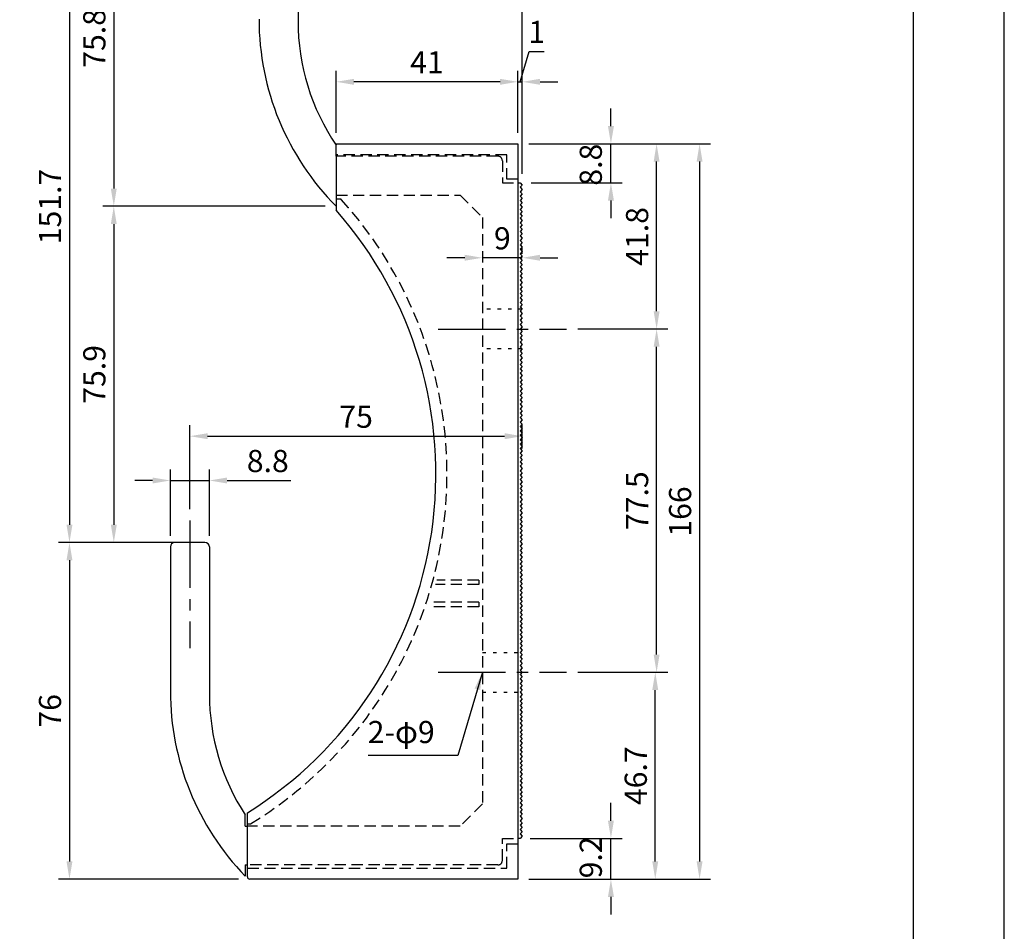
# Model space of a CAD drawing. Extents: x 0 to 420, y 0 to 594.
# Drawn here: x 198 to 420, y 171 to 377 of the extents above; entities that cross this region are included whole.
import ezdxf

# ---------------------------------------------------------------- set-up
doc = ezdxf.new("R2010")
doc.units = 0
doc.header["$LTSCALE"] = 0.4
for name, pattern in [('CENTER2', [28.575, 19.05, -3.175, 3.175, -3.175]), ('HIDDEN2', [4.7625, 3.175, -1.5875]), ('点線___________________', [6, 1, -2, 1, -2])]:
    doc.linetypes.add(name, pattern=pattern)
doc.layers.get('DEFPOINTS').update_dxf_attribs({"linetype": 'CONTINUOUS'})
for name, color, linetype in [('CENTER', 6, 'CENTER2'), ('COVER', 140, 'CONTINUOUS'), ('COVER_HIDDEN_', 140, 'HIDDEN2'), ('DIMS', 1, 'CONTINUOUS'), ('HIDDEN', 9, 'HIDDEN2'), ('MODEL', 7, 'CONTINUOUS'), ('TITLE', 7, 'CONTINUOUS')]:
    doc.layers.add(name, color=color, linetype=linetype)
doc.styles.add('DIMS', font='romans.shx', dxfattribs={"width": 0.75, "bigfont": 'bigfont.shx'})
doc.dimstyles.new('DIMS', dxfattribs={"dimscale": 0, "dimtxt": 2.5, "dimasz": 2, "dimexe": 1.25, "dimexo": 1.25, "dimtad": 1, "dimtxsty": 'DIMS', "dimcen": 0, "dimclrt": 7, "dimazin": 3, "dimtfac": 1, "dimtmove": 0, "dimatfit": 3})

# ---------------------------------------------------------------- blocks, each defined once
blk = doc.blocks.new('*D10')
at = {"layer": 'DEFPOINTS', "color": 0, "ltscale": 2}
for p in [(252.85, 410.87), (209.09, 259.17), (236.25, 259.17)]:
    blk.add_point(p, dxfattribs=at)
at = {"layer": 'DIMS', "color": 0, "ltscale": 2}
for p, q in [((250.35, 410.87), (206.59, 410.87)), ((209.09, 406.87), (209.09, 263.17)), ((233.75, 259.17), (206.59, 259.17))]:
    blk.add_line(p, q, dxfattribs=at)
for points in [[(208.42, 406.87), (209.75, 406.87), (209.09, 410.87)], [(208.42, 263.17), (209.75, 263.17), (209.09, 259.17)]]:
    blk.add_solid(points, dxfattribs=at)
at = {"layer": 'DIMS', "color": 7, "ltscale": 2, "insert": (205.34, 335.02), "char_height": 5, "attachment_point": 5, "rotation": 90, "style": 'DIMS'}
blk.add_mtext('151.7', dxfattribs=at)
blk = doc.blocks.new('*D5')
at = {"layer": 'DEFPOINTS', "color": 0, "ltscale": 2}
for p in [(310.25, 349.17), (310.25, 183.17), (351.25, 183.17)]:
    blk.add_point(p, dxfattribs=at)
at = {"layer": 'DIMS', "color": 0, "ltscale": 2}
for p, q in [((312.75, 349.17), (353.75, 349.17)), ((351.25, 345.17), (351.25, 187.17)), ((312.75, 183.17), (353.75, 183.17))]:
    blk.add_line(p, q, dxfattribs=at)
for points in [[(350.58, 345.17), (351.92, 345.17), (351.25, 349.17)], [(350.58, 187.17), (351.92, 187.17), (351.25, 183.17)]]:
    blk.add_solid(points, dxfattribs=at)
at = {"layer": 'DIMS', "color": 7, "ltscale": 2, "insert": (347.5, 266.17), "char_height": 5, "attachment_point": 5, "rotation": 90, "style": 'DIMS'}
blk.add_mtext('166', dxfattribs=at)
blk = doc.blocks.new('*D6')
at = {"layer": 'DEFPOINTS', "color": 0, "ltscale": 2}
for p in [(311.25, 283.17), (311.25, 277.87), (236.25, 264.17)]:
    blk.add_point(p, dxfattribs=at)
at = {"layer": 'DIMS', "color": 0, "ltscale": 2}
for p, q in [((236.25, 266.67), (236.25, 285.67)), ((311.25, 280.37), (311.25, 285.67)), ((240.25, 283.17), (307.25, 283.17))]:
    blk.add_line(p, q, dxfattribs=at)
for points in [[(240.25, 283.84), (240.25, 282.5), (236.25, 283.17)], [(307.25, 283.84), (307.25, 282.5), (311.25, 283.17)]]:
    blk.add_solid(points, dxfattribs=at)
at = {"layer": 'DIMS', "color": 7, "ltscale": 2, "insert": (273.75, 286.92), "char_height": 5, "attachment_point": 5, "style": 'DIMS'}
blk.add_mtext('75', dxfattribs=at)
blk = doc.blocks.new('*D9')
at = {"layer": 'DEFPOINTS', "color": 0, "ltscale": 2}
for p in [(310.55, 192.37), (331.25, 192.37), (310.55, 183.17)]:
    blk.add_point(p, dxfattribs=at)
at = {"layer": 'DIMS', "color": 0, "ltscale": 2}
for p, q in [((331.25, 196.37), (331.25, 200.37)), ((313.05, 192.37), (333.75, 192.37)), ((331.25, 183.17), (331.25, 192.37)), ((313.05, 183.17), (333.75, 183.17)), ((331.25, 179.17), (331.25, 175.17))]:
    blk.add_line(p, q, dxfattribs=at)
for points in [[(330.58, 196.37), (331.92, 196.37), (331.25, 192.37)], [(330.58, 179.17), (331.92, 179.17), (331.25, 183.17)]]:
    blk.add_solid(points, dxfattribs=at)
at = {"layer": 'DIMS', "color": 7, "ltscale": 2, "insert": (327.35, 188.09), "char_height": 5, "attachment_point": 5, "rotation": 90, "style": 'DIMS'}
blk.add_mtext('9.2', dxfattribs=at)
blk = doc.blocks.new('*D0')
at = {"layer": 'DEFPOINTS', "color": 0, "ltscale": 2}
for p in [(236.25, 259.17), (209.09, 183.17), (249.75, 183.17)]:
    blk.add_point(p, dxfattribs=at)
at = {"layer": 'DIMS', "color": 0, "ltscale": 2}
for p, q in [((233.75, 259.17), (206.59, 259.17)), ((209.09, 255.17), (209.09, 187.17)), ((247.25, 183.17), (206.59, 183.17))]:
    blk.add_line(p, q, dxfattribs=at)
for points in [[(208.42, 255.17), (209.75, 255.17), (209.09, 259.17)], [(208.42, 187.17), (209.75, 187.17), (209.09, 183.17)]]:
    blk.add_solid(points, dxfattribs=at)
at = {"layer": 'DIMS', "color": 7, "ltscale": 2, "insert": (205.34, 221.17), "char_height": 5, "attachment_point": 5, "rotation": 90, "style": 'DIMS'}
blk.add_mtext('76', dxfattribs=at)
blk = doc.blocks.new('*D2')
at = {"layer": 'DEFPOINTS', "color": 0, "ltscale": 2}
for p in [(240.65, 273.17), (231.85, 258.17), (240.65, 258.17)]:
    blk.add_point(p, dxfattribs=at)
at = {"layer": 'DIMS', "color": 0, "ltscale": 2}
for p, q in [((231.85, 260.67), (231.85, 275.67)), ((240.65, 260.67), (240.65, 275.67)), ((227.85, 273.17), (223.85, 273.17)), ((231.85, 273.17), (240.65, 273.17)), ((244.65, 273.17), (259.01, 273.17))]:
    blk.add_line(p, q, dxfattribs=at)
for points in [[(227.85, 273.84), (227.85, 272.5), (231.85, 273.17)], [(244.65, 273.84), (244.65, 272.5), (240.65, 273.17)]]:
    blk.add_solid(points, dxfattribs=at)
at = {"layer": 'DIMS', "color": 7, "ltscale": 2, "insert": (253.83, 276.92), "char_height": 5, "attachment_point": 5, "style": 'DIMS'}
blk.add_mtext('8.8', dxfattribs=at)
blk = doc.blocks.new('*D3')
at = {"layer": 'DEFPOINTS', "color": 0, "ltscale": 2}
for p in [(321.25, 229.87), (341.25, 229.87), (310.25, 183.17)]:
    blk.add_point(p, dxfattribs=at)
at = {"layer": 'DIMS', "color": 0, "ltscale": 2}
for p, q in [((323.75, 229.87), (343.75, 229.87)), ((341.25, 187.17), (341.25, 225.87)), ((312.75, 183.17), (343.75, 183.17))]:
    blk.add_line(p, q, dxfattribs=at)
for points in [[(340.58, 225.87), (341.92, 225.87), (341.25, 229.87)], [(340.58, 187.17), (341.92, 187.17), (341.25, 183.17)]]:
    blk.add_solid(points, dxfattribs=at)
at = {"layer": 'DIMS', "color": 7, "ltscale": 2, "insert": (337.5, 206.52), "char_height": 5, "attachment_point": 5, "rotation": 90, "style": 'DIMS'}
blk.add_mtext('46.7', dxfattribs=at)
blk = doc.blocks.new('*D4')
at = {"layer": 'DEFPOINTS', "color": 0, "ltscale": 2}
for p in [(269.25, 363.17), (269.25, 349.17), (310.25, 349.17)]:
    blk.add_point(p, dxfattribs=at)
at = {"layer": 'DIMS', "color": 0, "ltscale": 2}
for p, q in [((269.25, 351.67), (269.25, 365.67)), ((310.25, 351.67), (310.25, 365.67)), ((306.25, 363.17), (273.25, 363.17))]:
    blk.add_line(p, q, dxfattribs=at)
for points in [[(273.25, 363.84), (273.25, 362.5), (269.25, 363.17)], [(306.25, 363.84), (306.25, 362.5), (310.25, 363.17)]]:
    blk.add_solid(points, dxfattribs=at)
at = {"layer": 'DIMS', "color": 7, "ltscale": 2, "insert": (289.75, 366.92), "char_height": 5, "attachment_point": 5, "style": 'DIMS'}
blk.add_mtext('41', dxfattribs=at)
blk = doc.blocks.new('*D11')
at = {"layer": 'DEFPOINTS', "color": 0, "ltscale": 2}
for p in [(252.85, 410.87), (219.09, 335.07), (269.25, 335.07)]:
    blk.add_point(p, dxfattribs=at)
at = {"layer": 'DIMS', "color": 0, "ltscale": 2}
for p, q in [((250.35, 410.87), (216.59, 410.87)), ((219.09, 406.87), (219.09, 339.07)), ((266.75, 335.07), (216.59, 335.07))]:
    blk.add_line(p, q, dxfattribs=at)
for points in [[(218.42, 406.87), (219.75, 406.87), (219.09, 410.87)], [(218.42, 339.07), (219.75, 339.07), (219.09, 335.07)]]:
    blk.add_solid(points, dxfattribs=at)
at = {"layer": 'DIMS', "color": 7, "ltscale": 2, "insert": (215.34, 372.97), "char_height": 5, "attachment_point": 5, "rotation": 90, "style": 'DIMS'}
blk.add_mtext('75.8', dxfattribs=at)
blk = doc.blocks.new('*D12')
at = {"layer": 'DEFPOINTS', "color": 0, "ltscale": 2}
for p in [(269.25, 335.07), (219.09, 259.17), (232.85, 259.17)]:
    blk.add_point(p, dxfattribs=at)
at = {"layer": 'DIMS', "color": 0, "ltscale": 2}
for p, q in [((266.75, 335.07), (216.59, 335.07)), ((219.09, 331.07), (219.09, 263.17)), ((230.35, 259.17), (216.59, 259.17))]:
    blk.add_line(p, q, dxfattribs=at)
for points in [[(218.42, 331.07), (219.75, 331.07), (219.09, 335.07)], [(218.42, 263.17), (219.75, 263.17), (219.09, 259.17)]]:
    blk.add_solid(points, dxfattribs=at)
at = {"layer": 'DIMS', "color": 7, "ltscale": 2, "insert": (215.34, 297.12), "char_height": 5, "attachment_point": 5, "rotation": 90, "style": 'DIMS'}
blk.add_mtext('75.9', dxfattribs=at)
blk = doc.blocks.new('*D13')
at = {"layer": 'DEFPOINTS', "color": 0, "ltscale": 2}
for p in [(302.25, 323.45), (302.25, 323.45), (311.25, 321.87)]:
    blk.add_point(p, dxfattribs=at)
at = {"layer": 'DIMS', "color": 0, "ltscale": 2}
for p, q in [((311.25, 324.37), (311.25, 325.95)), ((298.25, 323.45), (294.25, 323.45)), ((311.25, 323.45), (302.25, 323.45)), ((315.25, 323.45), (319.25, 323.45))]:
    blk.add_line(p, q, dxfattribs=at)
for points in [[(298.25, 324.12), (298.25, 322.78), (302.25, 323.45)], [(315.25, 324.12), (315.25, 322.78), (311.25, 323.45)]]:
    blk.add_solid(points, dxfattribs=at)
at = {"layer": 'DIMS', "color": 7, "ltscale": 2, "insert": (306.75, 327.2), "char_height": 5, "attachment_point": 5, "style": 'DIMS'}
blk.add_mtext('9', dxfattribs=at)
blk = doc.blocks.new('*D14')
at = {"layer": 'DEFPOINTS', "color": 0, "ltscale": 2}
for p in [(311.25, 435.87), (256.25, 415.87), (311.25, 339.87)]:
    blk.add_point(p, dxfattribs=at)
at = {"layer": 'DIMS', "color": 0, "ltscale": 2}
for p, q in [((256.25, 418.37), (256.25, 438.37)), ((311.25, 342.37), (311.25, 438.37)), ((260.25, 435.87), (307.25, 435.87))]:
    blk.add_line(p, q, dxfattribs=at)
for points in [[(260.25, 436.54), (260.25, 435.2), (256.25, 435.87)], [(307.25, 436.54), (307.25, 435.2), (311.25, 435.87)]]:
    blk.add_solid(points, dxfattribs=at)
at = {"layer": 'DIMS', "color": 7, "ltscale": 2, "insert": (283.75, 439.62), "char_height": 5, "attachment_point": 5, "style": 'DIMS'}
blk.add_mtext('55', dxfattribs=at)
blk = doc.blocks.new('*D16')
at = {"layer": 'DEFPOINTS', "color": 0, "ltscale": 2}
for p in [(311.25, 363.17), (310.25, 349.17), (311.25, 339.87)]:
    blk.add_point(p, dxfattribs=at)
at = {"layer": 'DIMS', "color": 0, "ltscale": 2}
for p, q in [((310.75, 363.17), (312.81, 370.04)), ((312.81, 370.04), (316.21, 370.04)), ((310.25, 351.67), (310.25, 365.67)), ((311.25, 342.37), (311.25, 365.67)), ((306.25, 363.17), (302.25, 363.17)), ((310.25, 363.17), (311.25, 363.17)), ((310.25, 363.17), (311.25, 363.17)), ((315.25, 363.17), (319.25, 363.17))]:
    blk.add_line(p, q, dxfattribs=at)
for points in [[(306.25, 363.84), (306.25, 362.5), (310.25, 363.17)], [(315.25, 363.84), (315.25, 362.5), (311.25, 363.17)]]:
    blk.add_solid(points, dxfattribs=at)
at = {"layer": 'DIMS', "color": 7, "ltscale": 2, "insert": (314.51, 373.79), "char_height": 5, "attachment_point": 5, "style": 'DIMS'}
blk.add_mtext('1', dxfattribs=at)
blk = doc.blocks.new('*D18')
at = {"layer": 'DEFPOINTS', "color": 0, "ltscale": 2}
for p in [(321.25, 307.37), (341.55, 307.37), (321.25, 229.87)]:
    blk.add_point(p, dxfattribs=at)
at = {"layer": 'DIMS', "color": 0, "ltscale": 2}
for p, q in [((323.75, 307.37), (344.05, 307.37)), ((341.55, 233.87), (341.55, 303.37)), ((323.75, 229.87), (344.05, 229.87))]:
    blk.add_line(p, q, dxfattribs=at)
for points in [[(340.89, 303.37), (342.22, 303.37), (341.55, 307.37)], [(340.89, 233.87), (342.22, 233.87), (341.55, 229.87)]]:
    blk.add_solid(points, dxfattribs=at)
at = {"layer": 'DIMS', "color": 7, "ltscale": 2, "insert": (337.8, 268.62), "char_height": 5, "attachment_point": 5, "rotation": 90, "style": 'DIMS'}
blk.add_mtext('77.5', dxfattribs=at)
blk = doc.blocks.new('*D19')
at = {"layer": 'DEFPOINTS', "color": 0, "ltscale": 2}
for p in [(310.25, 349.17), (341.55, 349.17), (321.25, 307.37)]:
    blk.add_point(p, dxfattribs=at)
at = {"layer": 'DIMS', "color": 0, "ltscale": 2}
for p, q in [((312.75, 349.17), (344.05, 349.17)), ((341.55, 311.37), (341.55, 345.17)), ((323.75, 307.37), (344.05, 307.37))]:
    blk.add_line(p, q, dxfattribs=at)
for points in [[(340.89, 345.17), (342.22, 345.17), (341.55, 349.17)], [(340.89, 311.37), (342.22, 311.37), (341.55, 307.37)]]:
    blk.add_solid(points, dxfattribs=at)
at = {"layer": 'DIMS', "color": 7, "ltscale": 2, "insert": (337.8, 328.27), "char_height": 5, "attachment_point": 5, "rotation": 90, "style": 'DIMS'}
blk.add_mtext('41.8', dxfattribs=at)
blk = doc.blocks.new('*D20')
at = {"layer": 'DEFPOINTS', "color": 0, "ltscale": 2}
for p in [(310.25, 349.17), (331.25, 349.17), (310.75, 340.37)]:
    blk.add_point(p, dxfattribs=at)
at = {"layer": 'DIMS', "color": 0, "ltscale": 2}
for p, q in [((331.25, 353.17), (331.25, 357.17)), ((312.75, 349.17), (333.75, 349.17)), ((331.25, 340.37), (331.25, 349.17)), ((313.25, 340.37), (333.75, 340.37)), ((331.25, 336.37), (331.25, 332.37))]:
    blk.add_line(p, q, dxfattribs=at)
for points in [[(330.58, 353.17), (331.92, 353.17), (331.25, 349.17)], [(330.58, 336.37), (331.92, 336.37), (331.25, 340.37)]]:
    blk.add_solid(points, dxfattribs=at)
at = {"layer": 'DIMS', "color": 7, "ltscale": 2, "insert": (327.35, 344.46), "char_height": 5, "attachment_point": 5, "rotation": 90, "style": 'DIMS'}
blk.add_mtext('8.8', dxfattribs=at)

msp = doc.modelspace()

# ---------------------------------------------------------------- linework, layer by layer
at = {"layer": 'CENTER', "ltscale": 2}
for p, q in [((292.25, 307.369), (321.25, 307.369)), ((236.25, 264.169), (236.25, 235.346)), ((292.25, 229.869), (321.25, 229.869))]:
    msp.add_line(p, q, dxfattribs=at)
at = {"layer": 'COVER', "ltscale": 2}
for p, q in [((269.25, 349.169), (310.25, 349.169)), ((269.25, 346.669), (269.25, 349.169)), ((269.25, 346.369), (269.25, 348.869)), ((310.25, 349.169), (310.25, 341.169)), ((269.25, 346.669), (269.25, 336.869)), ((310.25, 341.169), (310.25, 191.169)), ((269.25, 337.569), (269.25, 335.069)), ((269.25, 336.869), (269.25, 334.169)), ((249.25, 183.669), (249.25, 198.169)), ((310.25, 191.169), (310.25, 183.169)), ((310.25, 183.169), (249.75, 183.169))]:
    msp.add_line(p, q, dxfattribs=at)
for centre, radius, start, end in [((201.765, 274.622), 90, 301.84425, 41.42397), ((249.75, 183.669), 0.5, 180, 270)]:
    msp.add_arc(centre, radius, start, end, dxfattribs=at)
at = {"layer": 'COVER_HIDDEN_', "ltscale": 2}
for p, q in [((307.75, 346.669), (269.25, 346.669)), ((307.75, 341.169), (307.75, 346.669)), ((310.25, 341.169), (307.75, 341.169)), ((270.369, 336.669), (269.25, 336.669)), ((301.45, 249.669), (291.678, 249.669)), ((301.45, 250.669), (291.949, 250.669)), ((301.45, 250.669), (301.45, 249.669)), ((301.45, 244.669), (290.303, 244.669)), ((301.45, 245.669), (290.694, 245.669)), ((301.45, 245.669), (301.45, 244.669)), ((307.75, 185.669), (307.75, 191.169)), ((307.75, 191.169), (310.25, 191.169)), ((249.25, 185.669), (307.75, 185.669))]:
    msp.add_line(p, q, dxfattribs=at)
msp.add_arc((201.765, 274.622), 92.5, 301.39971, 42.12659, dxfattribs=at)
at = {"layer": 'DEFPOINTS', "ltscale": 2}
msp.add_lwpolyline([(0, 0), (420, 0), (420, 594), (0, 594)], close=True, dxfattribs=at)
at = {"layer": 'HIDDEN', "ltscale": 2}
for p, q in [((305.75, 346.369), (269.25, 346.369)), ((306.75, 345.369), (306.75, 340.369)), ((306.75, 340.369), (310.25, 340.369)), ((269.25, 337.569), (297.25, 337.569)), ((297.25, 337.569), (302.25, 332.569)), ((302.25, 332.569), (302.25, 200.169)), ((302.25, 200.169), (297.25, 195.169)), ((249.25, 195.669), (249.958, 195.669)), ((297.25, 195.169), (249.25, 195.169)), ((306.75, 187.369), (306.75, 192.369)), ((306.75, 192.369), (310.25, 192.369)), ((305.75, 186.369), (249.25, 186.369))]:
    msp.add_line(p, q, dxfattribs=at)
at = {"layer": 'HIDDEN', "linetype": '点線___________________', "ltscale": 2}
for p, q in [((311.25, 311.869), (302.25, 311.869)), ((311.25, 302.869), (302.25, 302.869)), ((302.25, 234.369), (310.75, 234.369)), ((302.25, 225.369), (310.75, 225.369))]:
    msp.add_line(p, q, dxfattribs=at)
at = {"layer": 'HIDDEN', "ltscale": 2}
for centre, start, end in [((305.75, 345.369), 0, 90), ((305.75, 187.369), 270, 0)]:
    msp.add_arc(centre, 1, start, end, dxfattribs=at)
at = {"layer": 'MODEL', "ltscale": 2}
for p, q in [((260.65, 409.869), (260.65, 376.905)), ((310.25, 340.369), (310.75, 340.369)), ((310.75, 340.369), (311.25, 339.869)), ((311.25, 339.869), (310.75, 339.369)), ((310.75, 339.369), (311.25, 338.869)), ((311.25, 338.869), (310.75, 338.369)), ((310.75, 338.369), (311.25, 337.869)), ((311.25, 337.869), (310.75, 337.369)), ((310.75, 337.369), (311.25, 336.869)), ((311.25, 336.869), (310.75, 336.369)), ((310.75, 336.369), (311.25, 335.869)), ((311.25, 335.869), (310.75, 335.369)), ((310.75, 335.369), (311.25, 334.869)), ((311.25, 334.869), (310.75, 334.369)), ((310.75, 334.369), (311.25, 333.869)), ((311.25, 333.869), (310.75, 333.369)), ((310.75, 333.369), (311.25, 332.869)), ((311.25, 332.869), (310.75, 332.369)), ((310.75, 332.369), (311.25, 331.869)), ((311.25, 331.869), (310.75, 331.369)), ((310.75, 331.369), (311.25, 330.869)), ((311.25, 330.869), (310.75, 330.369)), ((310.75, 330.369), (311.25, 329.869)), ((311.25, 329.869), (310.75, 329.369)), ((310.75, 329.369), (311.25, 328.869)), ((311.25, 328.869), (310.75, 328.369)), ((310.75, 328.369), (311.25, 327.869)), ((311.25, 327.869), (310.75, 327.369)), ((310.75, 327.369), (311.25, 326.869)), ((311.25, 326.869), (310.75, 326.369)), ((310.75, 326.369), (311.25, 325.869)), ((311.25, 325.869), (310.75, 325.369)), ((310.75, 325.369), (311.25, 324.869)), ((311.25, 324.869), (310.75, 324.369)), ((310.75, 324.369), (311.25, 323.869)), ((311.25, 323.869), (310.75, 323.369)), ((310.75, 323.369), (311.25, 322.869)), ((311.25, 322.869), (310.75, 322.369)), ((310.75, 322.369), (311.25, 321.869)), ((311.25, 321.869), (310.75, 321.369)), ((310.75, 321.369), (311.25, 320.869)), ((311.25, 320.869), (310.75, 320.369)), ((310.75, 320.369), (311.25, 319.869)), ((311.25, 319.869), (310.75, 319.369)), ((310.75, 319.369), (311.25, 318.869)), ((311.25, 318.869), (310.75, 318.369)), ((310.75, 318.369), (311.25, 317.869)), ((311.25, 317.869), (310.75, 317.369)), ((310.75, 317.369), (311.25, 316.869)), ((311.25, 316.869), (310.75, 316.369)), ((310.75, 316.369), (311.25, 315.869)), ((311.25, 315.869), (310.75, 315.369)), ((310.75, 315.369), (311.25, 314.869)), ((311.25, 314.869), (310.75, 314.369)), ((310.75, 314.369), (311.25, 313.869)), ((311.25, 313.869), (310.75, 313.369)), ((310.75, 313.369), (311.25, 312.869)), ((311.25, 312.869), (310.75, 312.369)), ((310.75, 312.369), (311.25, 311.869)), ((311.25, 311.869), (310.75, 311.369)), ((310.75, 311.369), (311.25, 310.869)), ((311.25, 310.869), (310.75, 310.369)), ((310.75, 310.369), (311.25, 309.869)), ((311.25, 309.869), (310.75, 309.369)), ((310.75, 309.369), (311.25, 308.869)), ((311.25, 308.869), (310.75, 308.369)), ((310.75, 308.369), (311.25, 307.869)), ((311.25, 307.869), (310.75, 307.369)), ((310.75, 307.369), (311.25, 306.869)), ((311.25, 306.869), (310.75, 306.369)), ((310.75, 306.369), (311.25, 305.869)), ((311.25, 305.869), (310.75, 305.369)), ((310.75, 305.369), (311.25, 304.869)), ((311.25, 304.869), (310.75, 304.369)), ((310.75, 304.369), (311.25, 303.869)), ((311.25, 303.869), (310.75, 303.369)), ((310.75, 303.369), (311.25, 302.869)), ((311.25, 302.869), (310.75, 302.369)), ((310.75, 302.369), (311.25, 301.869)), ((311.25, 301.869), (310.75, 301.369)), ((310.75, 301.369), (311.25, 300.869)), ((311.25, 300.869), (310.75, 300.369)), ((310.75, 300.369), (311.25, 299.869)), ((311.25, 299.869), (310.75, 299.369)), ((310.75, 299.369), (311.25, 298.869)), ((311.25, 298.869), (310.75, 298.369)), ((310.75, 298.369), (311.25, 297.869)), ((311.25, 297.869), (310.75, 297.369)), ((310.75, 297.369), (311.25, 296.869)), ((311.25, 296.869), (310.75, 296.369)), ((310.75, 296.369), (311.25, 295.869)), ((311.25, 295.869), (310.75, 295.369)), ((310.75, 295.369), (311.25, 294.869)), ((311.25, 294.869), (310.75, 294.369)), ((310.75, 294.369), (311.25, 293.869)), ((311.25, 293.869), (310.75, 293.369)), ((310.75, 293.369), (311.25, 292.869)), ((311.25, 292.869), (310.75, 292.369)), ((310.75, 292.369), (311.25, 291.869)), ((311.25, 291.869), (310.75, 291.369)), ((310.75, 291.369), (311.25, 290.869)), ((311.25, 290.869), (310.75, 290.369)), ((310.75, 290.369), (311.25, 289.869)), ((311.25, 289.869), (310.75, 289.369)), ((310.75, 289.369), (311.25, 288.869)), ((311.25, 288.869), (310.75, 288.369)), ((310.75, 288.369), (311.25, 287.869)), ((311.25, 287.869), (310.75, 287.369)), ((310.75, 287.369), (311.25, 286.869)), ((311.25, 286.869), (310.75, 286.369)), ((310.75, 286.369), (311.25, 285.869)), ((311.25, 285.869), (310.75, 285.369)), ((310.75, 285.369), (311.25, 284.869)), ((311.25, 284.869), (310.75, 284.369)), ((310.75, 284.369), (311.25, 283.869)), ((311.25, 283.869), (310.75, 283.369)), ((310.75, 283.369), (311.25, 282.869)), ((311.25, 282.869), (310.75, 282.369)), ((310.75, 282.369), (311.25, 281.869)), ((311.25, 281.869), (310.75, 281.369)), ((310.75, 281.369), (311.25, 280.869)), ((311.25, 280.869), (310.75, 280.369)), ((310.75, 280.369), (311.25, 279.869)), ((311.25, 279.869), (310.75, 279.369)), ((310.75, 279.369), (311.25, 278.869)), ((311.25, 278.869), (310.75, 278.369)), ((310.75, 278.369), (311.25, 277.869)), ((311.25, 277.869), (310.75, 277.369)), ((310.75, 277.369), (311.25, 276.869)), ((311.25, 276.869), (310.75, 276.369)), ((310.75, 276.369), (311.25, 275.869)), ((311.25, 275.869), (310.75, 275.369)), ((310.75, 275.369), (311.25, 274.869)), ((311.25, 274.869), (310.75, 274.369)), ((310.75, 274.369), (311.25, 273.869)), ((311.25, 273.869), (310.75, 273.369)), ((310.75, 273.369), (311.25, 272.869)), ((311.25, 272.869), (310.75, 272.369)), ((310.75, 272.369), (311.25, 271.869)), ((311.25, 271.869), (310.75, 271.369)), ((310.75, 271.369), (311.25, 270.869)), ((311.25, 270.869), (310.75, 270.369)), ((310.75, 270.369), (311.25, 269.869)), ((311.25, 269.869), (310.75, 269.369)), ((310.75, 269.369), (311.25, 268.869)), ((311.25, 268.869), (310.75, 268.369)), ((310.75, 268.369), (311.25, 267.869)), ((311.25, 267.869), (310.75, 267.369)), ((310.75, 267.369), (311.25, 266.869)), ((311.25, 266.869), (310.75, 266.369)), ((310.75, 266.369), (311.25, 265.869)), ((311.25, 265.869), (310.75, 265.369)), ((310.75, 265.369), (311.25, 264.869)), ((311.25, 264.869), (310.75, 264.369)), ((310.75, 264.369), (311.25, 263.869)), ((311.25, 263.869), (310.75, 263.369)), ((310.75, 263.369), (311.25, 262.869)), ((311.25, 262.869), (310.75, 262.369)), ((310.75, 262.369), (311.25, 261.869)), ((311.25, 261.869), (310.75, 261.369)), ((310.75, 261.369), (311.25, 260.869)), ((311.25, 260.869), (310.75, 260.369)), ((310.75, 260.369), (311.25, 259.869)), ((231.85, 258.169), (231.85, 225.611)), ((239.65, 259.169), (232.85, 259.169)), ((240.65, 258.169), (240.65, 224.952)), ((311.25, 259.869), (310.75, 259.369)), ((310.75, 259.369), (311.25, 258.869)), ((311.25, 258.869), (310.75, 258.369)), ((310.75, 258.369), (311.25, 257.869)), ((311.25, 257.869), (310.75, 257.369)), ((310.75, 257.369), (311.25, 256.869)), ((311.25, 256.869), (310.75, 256.369)), ((310.75, 256.369), (311.25, 255.869)), ((311.25, 255.869), (310.75, 255.369)), ((310.75, 255.369), (311.25, 254.869)), ((311.25, 254.869), (310.75, 254.369)), ((310.75, 254.369), (311.25, 253.869)), ((311.25, 253.869), (310.75, 253.369)), ((310.75, 253.369), (311.25, 252.869)), ((311.25, 252.869), (310.75, 252.369)), ((310.75, 252.369), (311.25, 251.869)), ((311.25, 251.869), (310.75, 251.369)), ((310.75, 251.369), (311.25, 250.869)), ((311.25, 250.869), (310.75, 250.369)), ((310.75, 250.369), (311.25, 249.869)), ((311.25, 249.869), (310.75, 249.369)), ((310.75, 249.369), (311.25, 248.869)), ((311.25, 248.869), (310.75, 248.369)), ((310.75, 248.369), (311.25, 247.869)), ((311.25, 247.869), (310.75, 247.369)), ((310.75, 247.369), (311.25, 246.869)), ((311.25, 246.869), (310.75, 246.369)), ((310.75, 246.369), (311.25, 245.869)), ((311.25, 245.869), (310.75, 245.369)), ((310.75, 245.369), (311.25, 244.869)), ((311.25, 244.869), (310.75, 244.369)), ((310.75, 244.369), (311.25, 243.869)), ((311.25, 243.869), (310.75, 243.369)), ((310.75, 243.369), (311.25, 242.869)), ((311.25, 242.869), (310.75, 242.369)), ((310.75, 242.369), (311.25, 241.869)), ((311.25, 241.869), (310.75, 241.369)), ((310.75, 241.369), (311.25, 240.869)), ((311.25, 240.869), (310.75, 240.369)), ((310.75, 240.369), (311.25, 239.869)), ((311.25, 239.869), (310.75, 239.369)), ((310.75, 239.369), (311.25, 238.869)), ((311.25, 238.869), (310.75, 238.369)), ((310.75, 238.369), (311.25, 237.869)), ((311.25, 237.869), (310.75, 237.369)), ((310.75, 237.369), (311.25, 236.869)), ((311.25, 236.869), (310.75, 236.369)), ((310.75, 236.369), (311.25, 235.869)), ((311.25, 235.869), (310.75, 235.369)), ((310.75, 235.369), (311.25, 234.869)), ((311.25, 234.869), (310.75, 234.369)), ((310.75, 234.369), (311.25, 233.869)), ((311.25, 233.869), (310.75, 233.369)), ((310.75, 233.369), (311.25, 232.869)), ((311.25, 232.869), (310.75, 232.369)), ((310.75, 232.369), (311.25, 231.869)), ((311.25, 231.869), (310.75, 231.369)), ((310.75, 231.369), (311.25, 230.869)), ((311.25, 230.869), (310.75, 230.369)), ((310.75, 230.369), (311.25, 229.869)), ((311.25, 229.869), (310.75, 229.369)), ((310.75, 229.369), (311.25, 228.869)), ((311.25, 228.869), (310.75, 228.369)), ((310.75, 228.369), (311.25, 227.869)), ((311.25, 227.869), (310.75, 227.369)), ((310.75, 227.369), (311.25, 226.869)), ((311.25, 226.869), (310.75, 226.369)), ((310.75, 226.369), (311.25, 225.869)), ((311.25, 225.869), (310.75, 225.369)), ((310.75, 225.369), (311.25, 224.869)), ((311.25, 224.869), (310.75, 224.369)), ((310.75, 224.369), (311.25, 223.869)), ((311.25, 223.869), (310.75, 223.369)), ((310.75, 223.369), (311.25, 222.869)), ((311.25, 222.869), (310.75, 222.369)), ((310.75, 222.369), (311.25, 221.869)), ((311.25, 221.869), (310.75, 221.369)), ((310.75, 221.369), (311.25, 220.869)), ((311.25, 220.869), (310.75, 220.369)), ((310.75, 220.369), (311.25, 219.869)), ((311.25, 219.869), (310.75, 219.369)), ((310.75, 219.369), (311.25, 218.869)), ((311.25, 218.869), (310.75, 218.369)), ((310.75, 218.369), (311.25, 217.869)), ((311.25, 217.869), (310.75, 217.369)), ((310.75, 217.369), (311.25, 216.869)), ((311.25, 216.869), (310.75, 216.369)), ((310.75, 216.369), (311.25, 215.869)), ((311.25, 215.869), (310.75, 215.369)), ((310.75, 215.369), (311.25, 214.869)), ((311.25, 214.869), (310.75, 214.369)), ((310.75, 214.369), (311.25, 213.869)), ((311.25, 213.869), (310.75, 213.369)), ((310.75, 213.369), (311.25, 212.869)), ((311.25, 212.869), (310.75, 212.369)), ((310.75, 212.369), (311.25, 211.869)), ((311.25, 211.869), (310.75, 211.369)), ((310.75, 211.369), (311.25, 210.869)), ((311.25, 210.869), (310.75, 210.369)), ((310.75, 210.369), (311.25, 209.869)), ((311.25, 209.869), (310.75, 209.369)), ((310.75, 209.369), (311.25, 208.869)), ((311.25, 208.869), (310.75, 208.369)), ((310.75, 208.369), (311.25, 207.869)), ((311.25, 207.869), (310.75, 207.369)), ((310.75, 207.369), (311.25, 206.869)), ((311.25, 206.869), (310.75, 206.369)), ((310.75, 206.369), (311.25, 205.869)), ((311.25, 205.869), (310.75, 205.369)), ((310.75, 205.369), (311.25, 204.869)), ((311.25, 204.869), (310.75, 204.369)), ((310.75, 204.369), (311.25, 203.869)), ((311.25, 203.869), (310.75, 203.369)), ((310.75, 203.369), (311.25, 202.869)), ((311.25, 202.869), (310.75, 202.369)), ((310.75, 202.369), (311.25, 201.869)), ((311.25, 201.869), (310.75, 201.369)), ((310.75, 201.369), (311.25, 200.869)), ((311.25, 200.869), (310.75, 200.369)), ((310.75, 200.369), (311.25, 199.869)), ((311.25, 199.869), (310.75, 199.369)), ((310.75, 199.369), (311.25, 198.869)), ((311.25, 198.869), (310.75, 198.369)), ((310.75, 198.369), (311.25, 197.869)), ((311.25, 197.869), (310.75, 197.369)), ((248.75, 195.169), (248.75, 197.669)), ((310.75, 197.369), (311.25, 196.869)), ((311.25, 196.869), (310.75, 196.369)), ((310.75, 196.369), (311.25, 195.869)), ((311.25, 195.869), (310.75, 195.369)), ((248.75, 195.169), (249.25, 195.169)), ((310.75, 195.369), (311.25, 194.869)), ((311.25, 194.869), (310.75, 194.369)), ((310.75, 194.369), (311.25, 193.869)), ((311.25, 193.869), (310.75, 193.369)), ((310.75, 193.369), (311.25, 192.869)), ((310.75, 192.369), (310.25, 192.369)), ((311.25, 192.869), (310.75, 192.369)), ((248.75, 186.369), (248.75, 183.869)), ((248.75, 186.369), (249.25, 186.369))]:
    msp.add_line(p, q, dxfattribs=at)
for centre, radius, start, end in [((311.85, 377.321), 60, 180, 224.76508), ((310.65, 376.905), 50, 180, 214.10617), ((232.85, 258.169), 1, 90, 180), ((239.65, 258.169), 1, 0, 90), ((291.85, 225.611), 60, 180, 224.08295), ((290.65, 224.952), 50, 180, 213.07048)]:
    msp.add_arc(centre, radius, start, end, dxfattribs=at)
at = {"layer": 'TITLE', "ltscale": 2}
msp.add_lwpolyline([(40, 25.25), (399.5, 25.25), (399.5, 568.75), (40, 568.75)], close=True, dxfattribs=at)

# ---------------------------------------------------------------- texts
at = {"layer": 'DIMS', "color": 7, "ltscale": 2, "insert": (291.49, 212.321), "char_height": 5, "width": 23.67709, "attachment_point": 9, "style": 'DIMS'}
msp.add_mtext('2-φ9', dxfattribs=at)

# ---------------------------------------------------------------- dimensions: what is measured, and where the dimension line sits
at = {"layer": 'DIMS', "ltscale": 2}
dim = msp.add_linear_dim(base=(311.25, 435.869), p1=(256.25, 415.869), p2=(311.25, 339.869), dimstyle='DIMS', override={"dimscale": 2, "dimdec": 1, "dimlfac": 1}, dxfattribs=at)
dim.commit()
dim.dimension.update_dxf_attribs({"geometry": '*D14', "text_midpoint": (283.75, 439.619)})
for base, p1, p2, angle, override, picture, middle in [((209.088, 259.169), (252.85, 410.869), (236.25, 259.169), 90, {"dimscale": 2, "dimdec": 1, "dimlfac": 1}, '*D10', (205.338, 335.019)), ((219.088, 335.069), (252.85, 410.869), (269.25, 335.069), 90, {"dimscale": 2, "dimdec": 1, "dimlfac": 1}, '*D11', (215.338, 372.969)), ((311.25, 363.169), (310.25, 349.169), (311.25, 339.869), 180, {"dimscale": 2, "dimtmove": 1}, '*D16', (314.063, 373.794)), ((269.25, 363.169), (310.25, 349.169), (269.25, 349.169), 180, {"dimscale": 2, "dimlfac": 1}, '*D4', (289.75, 366.919)), ((351.25, 183.169), (310.25, 349.169), (310.25, 183.169), 90, {"dimscale": 2, "dimdec": 1, "dimlfac": 1}, '*D5', (347.5, 266.169)), ((341.552, 349.169), (321.25, 307.369), (310.25, 349.169), 90, {"dimscale": 2, "dimlfac": 1}, '*D19', (337.802, 328.269)), ((219.088, 259.169), (269.25, 335.069), (232.85, 259.169), 90, {"dimscale": 2, "dimdec": 1, "dimlfac": 1}, '*D12', (215.338, 297.119)), ((302.25, 323.452), (311.25, 321.869), (302.25, 323.452), 180, {"dimscale": 2, "dimlfac": 1}, '*D13', (306.75, 327.202)), ((341.552, 307.369), (321.25, 229.869), (321.25, 307.369), 90, {"dimscale": 2, "dimlfac": 1}, '*D18', (337.802, 268.619)), ((311.25, 283.169), (236.25, 264.169), (311.25, 277.869), 180, {"dimscale": 2, "dimlfac": 1}, '*D6', (273.75, 286.919)), ((240.65, 273.169), (231.85, 258.169), (240.65, 258.169), 180, {"dimscale": 2, "dimdec": 1, "dimlfac": 1}, '*D2', (253.829, 276.919)), ((209.088, 183.169), (236.25, 259.169), (249.75, 183.169), 90, {"dimscale": 2, "dimlfac": 1}, '*D0', (205.338, 221.169)), ((341.25, 229.869), (310.25, 183.169), (321.25, 229.869), 90, {"dimscale": 2, "dimlfac": 1}, '*D3', (337.5, 206.519))]:
    dim = msp.add_linear_dim(base=base, p1=p1, p2=p2, angle=angle, dimstyle='DIMS', override=override, dxfattribs=at)
    dim.commit()
    dim.dimension.update_dxf_attribs({"geometry": picture, "text_midpoint": middle})
for base, p1, p2, picture, middle in [((331.25, 349.169), (310.75, 340.369), (310.25, 349.169), '*D20', (327.354, 344.455)), ((331.25, 192.369), (310.55, 183.169), (310.55, 192.369), '*D9', (327.354, 188.094))]:
    dim = msp.add_linear_dim(base=base, p1=p1, p2=p2, angle=90, dimstyle='DIMS', override={"dimscale": 2, "dimtmove": 2}, dxfattribs=at)
    dim.commit()
    dim.dimension.update_dxf_attribs({"geometry": picture, "text_midpoint": middle, "dimtype": 160})

# ---------------------------------------------------------------- leaders
at = {"layer": 'DIMS', "ltscale": 2, "annotation_type": 0, "has_hookline": 1, "hookline_direction": 1, "text_width": 15.036}
msp.add_leader([(302.25, 229.869), (296.74, 211.071), (292.74, 211.071)], dimstyle='DIMS', override={"dimscale": 2}, dxfattribs=at)

doc.saveas('drawing.dxf')
